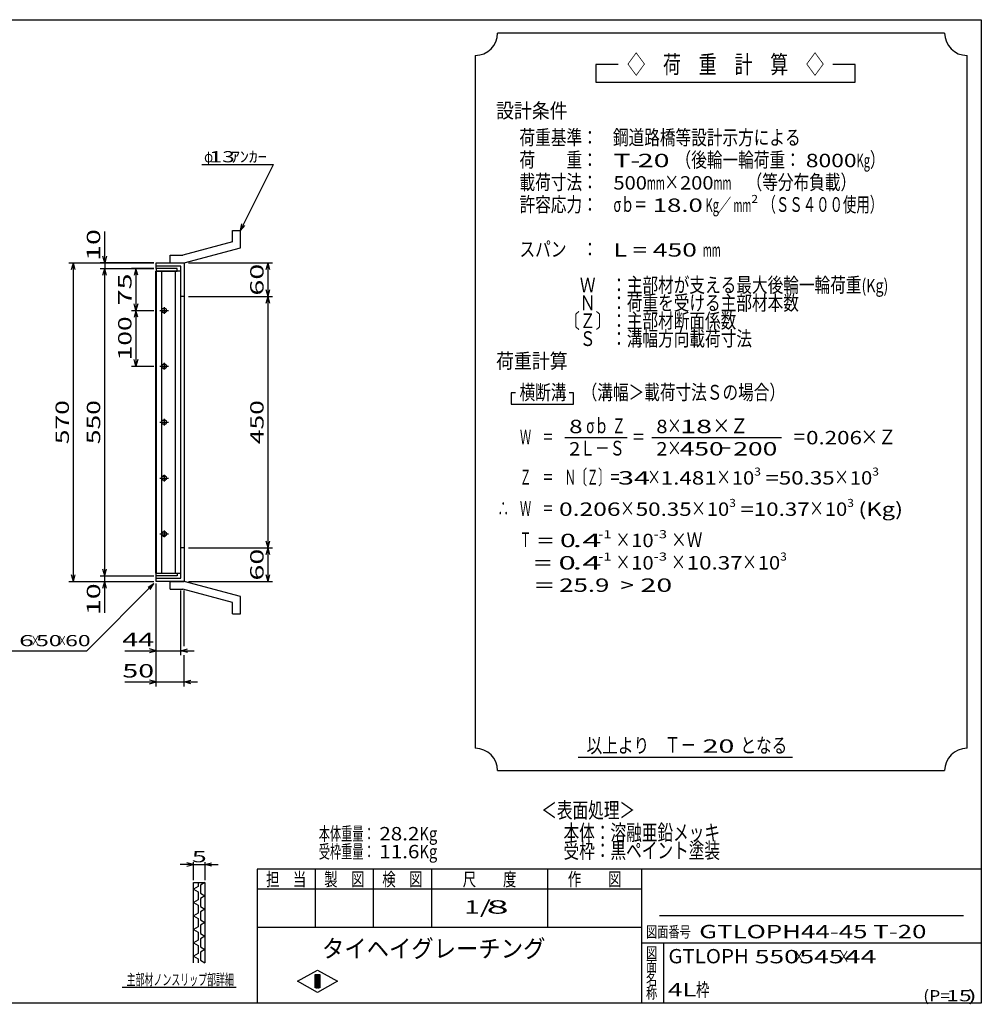
# Model space of a CAD drawing. Units: millimetres. Extents: x -182 to 173, y -128 to 105.
# Drawn here: x -42 to 173, y -115 to 105 of the extents above; entities that cross this region are included whole.
import ezdxf
from ezdxf.enums import TextEntityAlignment as Align

# ---------------------------------------------------------------- set-up
doc = ezdxf.new("R2010")
doc.units = ezdxf.units.MM
doc.header["$LTSCALE"] = 0.25
for name, color, linetype in [('16', 7, 'Continuous'), ('19', 7, 'Continuous'), ('22', 7, 'Continuous'), ('32', 7, 'Continuous'), ('54', 7, 'Continuous'), ('56', 7, 'Continuous')]:
    doc.layers.add(name, color=color, linetype=linetype)
doc.styles.add('dcStyle0', font='txt.shx', dxfattribs={"width": 0.833333, "bigfont": 'bigfont'})

msp = doc.modelspace()

# ---------------------------------------------------------------- linework, layer by layer
at = {"color": 150, "linetype": 'Continuous', "lineweight": 25}
for p, q in [((-172.9, 105.35), (173.1, 105.35)), ((173.1, 105.35), (173.1, -114.65)), ((173.1, -84.65), (11.1, -84.65)), ((11.1, -84.65), (11.1, -114.65)), ((24.1, -84.65), (24.1, -97.65)), ((37.1, -97.65), (37.1, -84.65)), ((50.1, -84.65), (50.1, -97.65)), ((76.1, -97.65), (76.1, -84.65)), ((97.1, -84.65), (97.1, -114.65)), ((97.1, -89.15), (11.1, -89.15)), ((169.1, -95.15), (101.1, -95.15)), ((11.1, -97.65), (97.1, -97.65)), ((97.1, -101.15), (173.1, -101.15)), ((102.1, -114.65), (102.1, -101.15)), ((20.1, -109.75), (24.6, -107.25)), ((24.6, -107.25), (29.1, -109.75)), ((24.6, -112.25), (20.1, -109.75)), ((24.1, -108.25), (25.1, -108.25)), ((24.1, -111.25), (24.1, -108.25)), ((24.1, -108.25), (24.3, -108.25)), ((24.3, -108.25), (24.3, -111.25)), ((24.5, -111.25), (24.5, -108.25)), ((24.5, -108.25), (24.7, -108.25)), ((29.1, -109.75), (24.6, -112.25)), ((24.7, -108.25), (24.7, -111.25)), ((24.9, -111.25), (24.9, -108.25)), ((24.9, -108.25), (25.1, -108.25)), ((25.1, -108.25), (25.1, -111.25)), ((25.1, -108.25), (25.1, -111.25)), ((25.1, -111.25), (24.1, -111.25)), ((24.3, -111.25), (24.5, -111.25)), ((24.7, -111.25), (24.9, -111.25)), ((173.1, -114.65), (-172.9, -114.65))]:
    msp.add_line(p, q, dxfattribs=at)
at = {"layer": '16', "color": 3, "linetype": 'Continuous', "lineweight": 25}
for p, q in [((-11.59, -18.5), (-11.59, 49.12)), ((-11.59, 49.12), (-11.5, 49.12)), ((-6.75, 49.69), (-11.5, 49.69)), ((-11.5, 49.69), (-11.5, 49.12)), ((-11.5, 49.12), (-6.75, 49.12)), ((-11.5, 49.12), (-11.5, -18.5)), ((-6, 49.12), (-11.5, 49.12)), ((-10.31, 49.12), (-10.31, -18.5)), ((-7.19, -18.5), (-7.19, 49.12)), ((-6.75, 49.12), (-6.75, 49.69)), ((-6, -18.5), (-6, 49.12)), ((-10.69, 40.31), (-8.69, 40.31)), ((-9.44, 40.69), (-9.94, 40.69)), ((-9.94, 39.94), (-9.44, 39.94)), ((-9.69, 41.06), (-9.69, 39.56)), ((-10.69, 27.81), (-8.69, 27.81)), ((-9.44, 28.19), (-9.94, 28.19)), ((-9.94, 27.44), (-9.44, 27.44)), ((-9.69, 28.56), (-9.69, 27.06)), ((-9.44, 15.69), (-9.94, 15.69)), ((-9.69, 16.06), (-9.69, 14.56)), ((-10.69, 15.31), (-8.69, 15.31)), ((-9.94, 14.94), (-9.44, 14.94)), ((-10.69, 2.81), (-8.69, 2.81)), ((-9.44, 3.19), (-9.94, 3.19)), ((-9.94, 2.44), (-9.44, 2.44)), ((-9.69, 3.56), (-9.69, 2.06)), ((-10.69, -9.69), (-8.69, -9.69)), ((-9.44, -9.31), (-9.94, -9.31)), ((-9.94, -10.06), (-9.44, -10.06)), ((-9.69, -8.94), (-9.69, -10.44)), ((-11.5, -18.5), (-11.59, -18.5)), ((-11.5, -18.5), (-6.75, -18.5)), ((-11.5, -19.06), (-11.5, -18.5)), ((-11.5, -18.5), (-6, -18.5)), ((-6.75, -19.06), (-11.5, -19.06)), ((-6.75, -18.5), (-6.75, -19.06))]:
    msp.add_line(p, q, dxfattribs=at)
for centre, radius, start, end in [((-9.94, 40.31), 0.375, 90, 270), ((-9.69, 40.31), 0.5, 46.6, 133.4), ((-9.69, 40.31), 0.5, 226.6, 313.4), ((-9.44, 40.31), 0.375, 270, 90), ((-9.94, 27.81), 0.375, 90, 270), ((-9.69, 27.81), 0.5, 46.6, 133.4), ((-9.69, 27.81), 0.5, 226.6, 313.4), ((-9.44, 27.81), 0.375, 270, 90), ((-9.94, 15.31), 0.375, 90, 270), ((-9.69, 15.31), 0.5, 46.6, 133.4), ((-9.44, 15.31), 0.375, 270, 90), ((-9.69, 15.31), 0.5, 226.6, 313.4), ((-9.94, 2.81), 0.375, 90, 270), ((-9.69, 2.81), 0.5, 46.6, 133.4), ((-9.69, 2.81), 0.5, 226.6, 313.4), ((-9.44, 2.81), 0.375, 270, 90), ((-9.94, -9.69), 0.375, 90, 270), ((-9.69, -9.69), 0.5, 46.6, 133.4), ((-9.69, -9.69), 0.5, 226.6, 313.4), ((-9.44, -9.69), 0.375, 270, 90)]:
    msp.add_arc(centre, radius, start, end, dxfattribs=at)
at = {"layer": '19', "color": 6, "linetype": 'Continuous', "lineweight": 25}
for p, q in [((5.62, 58.19), (7.38, 58.19)), ((5.62, 55.69), (5.62, 58.19)), ((7.38, 54.31), (7.38, 58.19)), ((5.62, 55.69), (-5.5, 52.69)), ((-5.25, 50.94), (7.38, 54.31)), ((-11.5, 49.69), (-11.5, 50.94)), ((-11.5, 50.94), (-5.38, 50.94)), ((-8.38, 52.69), (-5.5, 52.69)), ((-8.38, 50.94), (-8.38, 52.69)), ((-8.38, 50.94), (-5.25, 50.94)), ((-5.38, 50.94), (-5.25, 50.81)), ((-5.25, 50.81), (-5.25, -20.19)), ((-6, 50.19), (-11.5, 50.19)), ((-6, -19.56), (-6, 50.19)), ((-5.25, 43.44), (-6, 43.44)), ((-5.25, -12.81), (-6, -12.81)), ((-11.5, -20.31), (-11.5, -19.06)), ((-11.5, -19.56), (-6, -19.56)), ((-5.38, -20.31), (-11.5, -20.31)), ((-8.38, -20.31), (-5.25, -20.31)), ((-8.38, -22.06), (-8.38, -20.31)), ((-5.25, -20.19), (-5.38, -20.31)), ((7.38, -23.69), (-5.25, -20.31)), ((-8.38, -22.06), (-5.5, -22.06)), ((5.62, -25.06), (-5.5, -22.06)), ((7.38, -27.56), (7.38, -23.69)), ((5.62, -27.56), (5.62, -25.06)), ((5.62, -27.56), (7.38, -27.56))]:
    msp.add_line(p, q, dxfattribs=at)
at = {"layer": '22', "color": 4, "linetype": 'Continuous', "lineweight": 25}
for p, q in [((-1.25, 72.94), (14.75, 72.94)), ((7.38, 58.19), (14.75, 72.94)), ((7.38, 58.19), (7.68, 59.65)), ((-23, 50.94), (-23, 57.94)), ((7.38, 58.19), (8.38, 59.29)), ((-31, 50.94), (-12, 50.94)), ((-30.4, 49.44), (-30, 50.94)), ((-29.6, 49.44), (-30, 50.94)), ((-30, -20.31), (-30, 50.94)), ((-12, 50.94), (-24, 50.94)), ((-23, 50.94), (-23.4, 52.44)), ((-22.6, 52.44), (-23, 50.94)), ((-23, 50.94), (-23, 49.69)), ((-4.25, 50.94), (14.55, 50.94)), ((13.15, 49.44), (13.55, 50.94)), ((13.95, 49.44), (13.55, 50.94)), ((13.55, 43.44), (13.55, 50.94)), ((-24, 49.69), (-12, 49.69)), ((-23.4, 48.19), (-23, 49.69)), ((-22.6, 48.19), (-23, 49.69)), ((-23, -19.06), (-23, 49.69)), ((-12, 49.69), (-17, 49.69)), ((-16, 49.69), (-16.4, 48.19)), ((-15.6, 48.19), (-16, 49.69)), ((-16, 49.69), (-16, 40.31)), ((13.55, 43.44), (13.15, 44.94)), ((13.55, 43.44), (13.95, 44.94)), ((-4.25, 43.44), (14.55, 43.44)), ((13.15, 41.94), (13.55, 43.44)), ((13.95, 41.94), (13.55, 43.44)), ((13.55, -12.81), (13.55, 43.44)), ((-17, 40.31), (-12, 40.31)), ((-16, 40.31), (-16.4, 41.81)), ((-16, 40.31), (-16.4, 38.81)), ((-15.6, 41.81), (-16, 40.31)), ((-15.6, 38.81), (-16, 40.31)), ((-16, 40.31), (-16, 27.81)), ((-16, 27.81), (-16.4, 29.31)), ((-15.6, 29.31), (-16, 27.81)), ((-17, 27.81), (-12, 27.81)), ((-4.25, -12.81), (14.55, -12.81)), ((13.55, -12.81), (13.15, -11.31)), ((13.15, -14.31), (13.55, -12.81)), ((13.55, -12.81), (13.95, -11.31)), ((13.95, -14.31), (13.55, -12.81)), ((13.55, -20.31), (13.55, -12.81)), ((-23, -19.06), (-23.4, -17.56)), ((-23, -19.06), (-22.6, -17.56)), ((-30, -20.31), (-30.4, -18.81)), ((-30, -20.31), (-29.6, -18.81)), ((-24, -19.06), (-12, -19.06)), ((-23, -20.31), (-23, -19.06)), ((13.55, -20.31), (13.15, -18.81)), ((13.55, -20.31), (13.95, -18.81)), ((-31, -20.31), (-12, -20.31)), ((-27, -35.81), (-12, -20.81)), ((-24, -20.31), (-12, -20.31)), ((-23.4, -21.81), (-23, -20.31)), ((-22.6, -21.81), (-23, -20.31)), ((-23, -27.31), (-23, -20.31)), ((-13.3, -21.61), (-12, -20.81)), ((-12.8, -22.11), (-12, -20.81)), ((-11.5, -36.81), (-11.5, -20.81)), ((-11.5, -43.81), (-11.5, -20.81)), ((-4.25, -20.31), (14.55, -20.31)), ((-6, -36.81), (-6, -22.34)), ((-5.25, -34.81), (-5.25, -22.34)), ((-47, -35.81), (-27, -35.81)), ((-18.5, -35.81), (-11.5, -35.81)), ((-11.5, -35.81), (-13, -35.41)), ((-13, -36.21), (-11.5, -35.81)), ((-11.5, -35.81), (-6, -35.81)), ((-6, -35.81), (-4.5, -35.41)), ((-4.5, -36.21), (-6, -35.81)), ((-6, -35.81), (-3, -35.81)), ((-5.25, -43.81), (-5.25, -36.81)), ((-18.5, -42.81), (-11.5, -42.81)), ((-11.5, -42.81), (-13, -42.41)), ((-13, -43.21), (-11.5, -42.81)), ((-11.5, -42.81), (-5.25, -42.81)), ((-5.25, -42.81), (-3.75, -42.41)), ((-3.75, -43.21), (-5.25, -42.81)), ((-5.25, -42.81), (-2.25, -42.81))]:
    msp.add_line(p, q, dxfattribs=at)
at = {"layer": '32', "color": 4, "linetype": 'Continuous', "lineweight": 25}
for p, q in [((-3.1, -83.65), (-6.1, -83.65)), ((-3.1, -83.65), (-4.6, -83.25)), ((-4.6, -84.05), (-3.1, -83.65)), ((-3.1, -87.15), (-3.1, -83.15)), ((-3.1, -83.65), (-0.6, -83.65)), ((-0.6, -83.15), (-0.6, -87.15)), ((-0.6, -83.65), (0.9, -83.25)), ((0.9, -84.05), (-0.6, -83.65)), ((-0.6, -83.65), (2.4, -83.65)), ((-3.1, -87.65), (-0.6, -87.65)), ((-3.1, -105.65), (-3.1, -87.65)), ((-2.1, -87.65), (-2.1, -88.55)), ((-0.6, -87.65), (-1.6, -88.25)), ((-0.6, -87.65), (-0.6, -105.65)), ((-2.1, -88.55), (-3.1, -89.15)), ((-3.1, -89.15), (-2.1, -89.75)), ((-2.1, -89.75), (-2.1, -91.55)), ((-1.6, -88.25), (-1.6, -90.05)), ((-1.6, -90.05), (-0.6, -90.65)), ((-2.1, -91.55), (-3.1, -92.15)), ((-3.1, -92.15), (-2.1, -92.75)), ((-0.6, -90.65), (-1.6, -91.25)), ((-1.6, -91.25), (-1.6, -93.05)), ((-2.1, -94.55), (-3.1, -95.15)), ((-2.1, -92.75), (-2.1, -94.55)), ((-1.6, -93.05), (-0.6, -93.65)), ((-0.6, -93.65), (-1.6, -94.25)), ((-1.6, -94.25), (-1.6, -96.05)), ((-3.1, -95.15), (-2.1, -95.75)), ((-2.1, -95.75), (-2.1, -97.55)), ((-1.6, -96.05), (-0.6, -96.65)), ((-0.6, -96.65), (-1.6, -97.25)), ((-2.1, -97.55), (-3.1, -98.15)), ((-3.1, -98.15), (-2.1, -98.75)), ((-2.1, -98.75), (-2.1, -100.55)), ((-1.6, -97.25), (-1.6, -99.05)), ((-1.6, -99.05), (-0.6, -99.65)), ((-2.1, -100.55), (-3.1, -101.15)), ((-3.1, -101.15), (-2.1, -101.75)), ((-0.6, -99.65), (-1.6, -100.25)), ((-1.6, -100.25), (-1.6, -102.05)), ((-2.1, -101.75), (-2.1, -103.55)), ((-1.6, -102.05), (-0.6, -102.65)), ((-0.6, -102.65), (-1.6, -103.25)), ((-1.6, -103.25), (-1.6, -105.05)), ((-2.1, -103.55), (-3.1, -104.15)), ((-3.1, -104.15), (-2.1, -104.75)), ((-2.1, -104.75), (-2.1, -105.65)), ((-1.6, -105.05), (-0.6, -105.65)), ((6.4, -111.15), (-19.1, -111.15))]:
    msp.add_line(p, q, dxfattribs=at)
at = {"layer": '56', "color": 4, "linetype": 'Continuous', "lineweight": 25}
for p, q in [((164.9, 102.35), (64.9, 102.35)), ((59.9, 97.35), (59.9, -57.65)), ((169.9, -57.65), (169.9, 97.35)), ((91.9, 95.35), (86.9, 95.35)), ((86.9, 95.35), (86.9, 91.35)), ((144.9, 95.35), (139.9, 95.35)), ((144.9, 91.35), (144.9, 95.35)), ((86.9, 91.35), (144.9, 91.35)), ((68.9, 21.85), (67.9, 21.85)), ((67.9, 21.85), (67.9, 19.35)), ((81.9, 21.85), (80.9, 21.85)), ((81.9, 19.35), (81.9, 21.85)), ((67.9, 19.35), (81.9, 19.35)), ((79.9, 11.85), (93.9, 11.85)), ((99.4, 11.85), (128.4, 11.85)), ((82.9, -59.65), (130.9, -59.65)), ((64.9, -62.65), (164.9, -62.65))]:
    msp.add_line(p, q, dxfattribs=at)
for centre, start, end in [((59.9, 102.35), 270, 0), ((169.9, 102.35), 180, 270), ((59.9, -62.65), 0, 90), ((169.9, -62.65), 90, 180)]:
    msp.add_arc(centre, 5, start, end, dxfattribs=at)

# ---------------------------------------------------------------- texts
at = {"color": 150, "style": 'dcStyle0', "width": 0.833333}
for s, height, p, p2 in [('担\u3000当', 3, (13.1, -88.45), (22.1, -88.45)), ('製\u3000図', 3, (26.1, -88.45), (35.1, -88.45)), ('検\u3000図', 3, (39.1, -88.45), (48.1, -88.45)), ('尺\u3000\u3000度', 3, (57.1, -88.45), (69.1, -88.45)), ('作\u3000\u3000図', 3, (80.6, -88.45), (92.6, -88.45)), ('図面番号', 2.5, (98.1, -99.95), (108.1, -99.95)), ('図', 2.5, (98.1, -104.65), (100.6, -104.65)), ('面', 2.5, (98.1, -107.65), (100.6, -107.65)), ('名', 2.5, (98.1, -110.65), (100.6, -110.65)), ('称', 2.5, (98.1, -113.65), (100.6, -113.65))]:
    msp.add_text(s, height=height, dxfattribs=at).set_placement(p, p2, align=Align.FIT)
at = {"color": 222, "style": 'dcStyle0', "width": 1.041667}
msp.add_text('タイヘイグレーチング', height=4, dxfattribs=at).set_placement((25.6, -104.45), (75.6, -104.45), align=Align.FIT)
at = {"layer": '22', "color": 2, "style": 'dcStyle0'}
for s, height, width, p, p2 in [('φ', 2.5, 0.666667, (-0.75, 73.44), (1.25, 73.44)), (' 13 ', 2.5, 0.8, (-0.75, 73.44), (7.25, 73.44)), ('ｱﾝｶｰ', 2.5, 0.8, (5.25, 73.44), (13.25, 73.44)), (' 6 ', 2.5, 0.8, (-43.5, -34.81), (-37.5, -34.81)), ('×', 2.5, 0.666667, (-39.5, -34.81), (-37.5, -34.81)), (' 50 ', 2.5, 0.8, (-39.5, -34.81), (-31.5, -34.81)), ('×', 2.5, 0.666667, (-33.5, -34.81), (-31.5, -34.81)), (' 60 ', 2.5, 0.8, (-33, -34.81), (-25, -34.81)), (' 44 ', 3, 0.833333, (-20.5, -34.81), (-10.5, -34.81)), (' 50 ', 3, 0.833333, (-20.5, -41.81), (-10.5, -41.81)), ('本体重量：', 3, 0.694444, (24.9, -78.25), (37.4, -78.25)), (' 28.2', 3, 0.666667, (37.4, -78.25), (47.4, -78.25)), ('Kg', 3, 0.666667, (47.4, -78.25), (51.4, -78.25)), ('受枠重量：', 3, 0.694444, (24.9, -82.25), (37.4, -82.25)), (' 11.6', 3, 0.666667, (37.4, -82.25), (47.4, -82.25)), ('Kg', 3, 0.666667, (47.4, -82.25), (51.4, -82.25)), ('GTLOPH', 3.2, 0.9375, (103.1, -105.75), (121.1, -105.75)), (' 550 ', 3, 0.833333, (121.1, -105.75), (133.6, -105.75)), ('×', 3, 0.694444, (131.1, -105.75), (133.6, -105.75)), (' 545 ', 3, 0.833333, (131.1, -105.75), (143.6, -105.75)), ('×', 3, 0.694444, (141.1, -105.75), (143.6, -105.75)), (' 44 ', 3, 0.833333, (141.1, -105.75), (151.1, -105.75)), ('枠', 3, 0.833333, (109.3, -113.15), (112.3, -113.15)), ('(P=', 2.5, 0.8, (160.1, -114.25), (166.1, -114.25)), (' 15 ', 2.5, 0.8, (164.1, -114.25), (172.1, -114.25)), (')', 2.5, 0.8, (170.1, -114.25), (172.1, -114.25))]:
    msp.add_text(s, height=height, dxfattribs=dict(at, width=width)).set_placement(p, p2, align=Align.FIT)
at = {"layer": '22', "color": 2, "style": 'dcStyle0', "width": 0.833333}
for s, p, p2 in [(' 10 ', (-24, 49.94), (-24, 59.94)), (' 60 ', (12.55, 42.19), (12.55, 52.19)), (' 75 ', (-17, 40), (-17, 50)), (' 100 ', (-17, 27.81), (-17, 40.31)), (' 570 ', (-31, 9.06), (-31, 21.56)), (' 550 ', (-24, 9.06), (-24, 21.56)), (' 450 ', (12.55, 9.06), (12.55, 21.56)), (' 60 ', (12.55, -21.56), (12.55, -11.56)), (' 10 ', (-24, -29.31), (-24, -19.31))]:
    msp.add_text(s, height=3, rotation=90, dxfattribs=at).set_placement(p, p2, align=Align.FIT)
at = {"layer": '22', "color": 2, "style": 'dcStyle0'}
msp.add_text('4L', height=3, dxfattribs=at).set_placement((103, -113.15), (109.4, -113.15), align=Align.FIT)
at = {"layer": '32', "color": 2, "style": 'dcStyle0'}
for s, width, p, p2 in [(' 5 ', 0.8, (-4.85, -83.15), (1.15, -83.15)), ('主部材ノンスリップ部詳細', 0.666667, (-18.1, -110.65), (5.9, -110.65))]:
    msp.add_text(s, height=2.5, dxfattribs=dict(at, width=width)).set_placement(p, p2, align=Align.FIT)
at = {"layer": '54', "color": 2, "style": 'dcStyle0'}
for s, height, width, p, p2 in [('＜表面処理＞', 3.5, 0.744681, (74.65, -73.25), (95.65, -73.25)), ('本体：溶融亜鉛メッキ', 3.5, 0.744681, (79.65, -78.25), (114.65, -78.25)), ('受枠：黒ペイント塗装', 3.5, 0.744681, (79.65, -82.25), (114.65, -82.25)), ('GTLOPH44-45 T-20         ', 3, 0.833333, (110, -100.15), (172.5, -100.15))]:
    msp.add_text(s, height=height, dxfattribs=dict(at, width=width)).set_placement(p, p2, align=Align.FIT)
for s, p, p2 in [('1/', (57.4, -94.65), (63.4, -94.65)), (' 8 ', (60.4, -94.65), (69.4, -94.65))]:
    msp.add_text(s, height=3, dxfattribs=at).set_placement(p, p2, align=Align.FIT)
at = {"layer": '56', "color": 2, "style": 'dcStyle0'}
for s, height, width, p, p2 in [('◇\u3000荷\u3000重\u3000計\u3000算\u3000◇', 4, 0.833333, (93.9, 93.35), (137.9, 93.35)), ('設計条件', 3.3, 0.858369, (64.55, 83.35), (80.55, 83.35)), ('荷重基準：\u3000', 3.3, 0.841346, (69.8, 77.35), (90.8, 77.35)), ('鋼道路橋等設計示方による', 3.3, 0.841346, (90.7, 77.35), (132.7, 77.35)), ('荷\u3000\u3000重：\u3000', 3.3, 0.841346, (69.8, 72.35), (90.8, 72.35)), (' 20 ', 3, 0.833333, (94.8, 72.35), (104.8, 72.35)), ('（後輪一輪荷重：', 3.3, 0.841346, (104.7, 72.35), (132.7, 72.35)), (' 8000', 3, 0.833333, (132.7, 72.35), (145.2, 72.35)), ('Kg', 3, 0.5, (145.2, 72.35), (148.2, 72.35)), ('）', 3.3, 0.833333, (148.2, 72.35), (151.5, 72.35)), ('載荷寸法：\u3000', 3.3, 0.841346, (69.8, 67.35), (90.8, 67.35)), ('×', 3.3, 0.833333, (102.2, 67.35), (105.5, 67.35)), ('\u3000（等分布負載）', 3.3, 0.841346, (117.1, 67.35), (145.1, 67.35)), ('500', 3, 0.833333, (90.8, 67.35), (98.3, 67.35)), ('mm', 3, 0.666667, (98.3, 67.35), (102.3, 67.35)), ('200', 3, 0.833333, (105.7, 67.35), (113.2, 67.35)), ('mm', 3, 0.666667, (113.2, 67.35), (117.2, 67.35)), ('許容応力：\u3000', 3.3, 0.841346, (69.8, 62.35), (90.8, 62.35)), ('2', 1.8, 0.833333, (121.65, 64.35), (123.15, 64.35)), ('（ＳＳ４００使用）', 3.3, 0.757576, (124.15, 62.35), (151.15, 62.35)), ('σｂ＝', 3.3, 0.631313, (90.8, 62.35), (98.3, 62.35)), (' 18.0', 3, 0.833333, (98.3, 62.35), (110.8, 62.35)), ('Kg', 3, 0.5, (111.4, 62.35), (114.4, 62.35)), ('／', 3, 0.833333, (114.15, 62.35), (117.15, 62.35)), ('mm', 3, 0.666667, (117.65, 62.35), (121.65, 62.35)), ('スパン\u3000：\u3000', 3.3, 0.841346, (69.8, 52.35), (90.8, 52.35)), ('L =', 3, 0.833333, (90.8, 52.35), (98.3, 52.35)), (' 450 ', 3, 0.833333, (98.3, 52.35), (110.8, 52.35)), ('mm', 3, 0.666667, (110.8, 52.35), (114.8, 52.35)), ('\u3000Ｗ\u3000：主部材が支える最大後輪一輪荷重', 3.3, 0.841346, (79.8, 44.35), (146.3, 44.35)), ('(Kg)', 3, 0.5, (146.3, 44.35), (152.3, 44.35)), ('\u3000Ｎ\u3000：荷重を受ける主部材本数', 3.3, 0.841346, (79.8, 40.35), (132.3, 40.35)), ('〔Ｚ〕：主部材断面係数', 3.3, 0.841346, (79.8, 36.35), (118.3, 36.35)), ('\u3000Ｓ\u3000：溝幅方向載荷寸法', 3.3, 0.841346, (79.8, 32.35), (121.8, 32.35)), ('荷重計算', 3.3, 0.858369, (64.55, 27.35), (80.55, 27.35)), ('横断溝', 3.3, 0.841346, (69.8, 20.35), (80.3, 20.35)), ('\u3000（溝幅＞載荷寸法Ｓの場合）', 3.3, 0.841346, (80.2, 20.35), (129.2, 20.35)), ('σｂ', 3.3, 0.631313, (84.7, 12.85), (89.7, 12.85)), ('Ｚ', 3.3, 0.757576, (90.5, 12.85), (93.5, 12.85)), ('8', 3, 0.833333, (100.4, 12.85), (102.9, 12.85)), ('×', 3.3, 0.833333, (102.8, 12.85), (106.1, 12.85)), (' 18 ', 3, 0.833333, (104.3, 12.85), (114.3, 12.85)), ('×Ｚ', 3.3, 0.858369, (112.95, 12.85), (120.95, 12.85)), ('Ｗ\u3000＝', 3.3, 0.631313, (69.9, 10.35), (77.4, 10.35)), ('0.206', 3, 0.833333, (133.9, 10.35), (146.4, 10.35)), ('×Ｚ', 3.3, 0.858369, (146.05, 10.35), (154.05, 10.35)), ('Ｌ－Ｓ', 3.3, 0.833333, (83.4, 7.85), (93.3, 7.85)), ('＝', 3.3, 0.757576, (94.9, 10.35), (97.9, 10.35)), ('＝', 3.3, 0.757576, (130.9, 10.35), (133.9, 10.35)), ('2', 3, 0.833333, (80.9, 7.85), (83.4, 7.85)), ('2', 3, 0.833333, (100.4, 7.85), (102.9, 7.85)), ('×', 3.3, 0.833333, (102.8, 7.85), (106.1, 7.85)), (' 450 ', 3, 0.833333, (104.3, 7.85), (116.8, 7.85)), ('－', 3.3, 0.631313, (114.8, 7.85), (117.3, 7.85)), (' 200 ', 3, 0.833333, (116.3, 7.85), (128.8, 7.85)), ('Ｚ\u3000＝\u3000Ｎ〔Ｚ〕＝', 3.3, 0.631313, (69.9, 1.35), (92.4, 1.35)), ('×', 3.3, 0.757576, (98.4, 1.35), (101.4, 1.35)), ('×', 3.3, 0.833333, (113.8, 1.35), (117.1, 1.35)), ('3', 1.8, 0.833333, (122.3, 3.35), (123.8, 3.35)), ('×', 3.3, 0.833333, (140.2, 1.35), (143.5, 1.35)), ('3', 1.8, 0.833333, (148.7, 3.35), (150.2, 3.35)), (' 34 ', 3, 0.833333, (90.4, 1.35), (100.4, 1.35)), ('1.481', 3, 0.833333, (101.4, 1.35), (113.9, 1.35)), ('10', 3, 0.833333, (117.3, 1.35), (122.3, 1.35)), ('50.35', 3, 0.833333, (127.8, 1.35), (140.3, 1.35)), ('10', 3, 0.833333, (143.7, 1.35), (148.7, 1.35)), ('3', 1.8, 0.833333, (116.7, -3.65), (118.2, -3.65)), ('3', 1.8, 0.833333, (143.1, -3.65), (144.6, -3.65)), ('∴\u3000Ｗ\u3000＝', 3.3, 0.631313, (64.9, -5.65), (77.4, -5.65)), (' 0.206', 3, 0.833333, (77.4, -5.65), (92.4, -5.65)), ('×', 3.3, 0.833333, (92.3, -5.65), (95.6, -5.65)), ('50.35', 3, 0.833333, (95.8, -5.65), (108.3, -5.65)), ('×', 3.3, 0.833333, (108.2, -5.65), (111.5, -5.65)), ('10', 3, 0.833333, (111.7, -5.65), (116.7, -5.65)), ('10.37', 3, 0.833333, (122.2, -5.65), (134.7, -5.65)), ('×', 3.3, 0.833333, (134.6, -5.65), (137.9, -5.65)), ('10', 3, 0.833333, (138.1, -5.65), (143.1, -5.65)), ('(Kg)', 3, 0.833333, (145.6, -5.65), (155.6, -5.65)), ('Ｔ', 3.3, 0.631313, (69.9, -12.65), (72.4, -12.65)), (' = 0', 3, 0.833333, (72.4, -12.65), (82.4, -12.65)), (' .4 ', 3, 0.833333, (79.9, -12.65), (89.9, -12.65)), ('-1', 1.8, 0.833333, (87.4, -10.65), (90.4, -10.65)), ('×', 3.3, 0.833333, (91.3, -12.65), (94.6, -12.65)), ('10', 3, 0.833333, (94.8, -12.65), (99.8, -12.65)), ('-3', 1.8, 0.833333, (99.8, -10.65), (102.8, -10.65)), ('×Ｗ', 3.3, 0.841346, (103.7, -12.65), (110.7, -12.65)), ('  = 0', 3, 0.833333, (69.9, -17.65), (82.4, -17.65)), (' .4 ', 3, 0.833333, (79.9, -17.65), (89.9, -17.65)), ('-1', 1.8, 0.833333, (87.4, -15.65), (90.4, -15.65)), ('×', 3.3, 0.833333, (91.3, -17.65), (94.6, -17.65)), ('10', 3, 0.833333, (94.8, -17.65), (99.8, -17.65)), ('-3', 1.8, 0.833333, (99.8, -15.65), (102.8, -15.65)), ('×', 3.3, 0.833333, (103.7, -17.65), (107, -17.65)), ('10.37', 3, 0.833333, (107.2, -17.65), (119.7, -17.65)), ('×', 3.3, 0.833333, (119.6, -17.65), (122.9, -17.65)), ('10', 3, 0.833333, (123.1, -17.65), (128.1, -17.65)), ('3', 1.8, 0.833333, (128.1, -15.65), (129.6, -15.65)), (' 25.9', 3, 0.833333, (77.4, -22.65), (89.9, -22.65)), (' 20 ', 3, 0.833333, (95.4, -22.65), (105.4, -22.65)), ('  =', 3, 0.833333, (69.9, -22.65), (77.4, -22.65)), ('以上より\u3000', 3.3, 0.841346, (84.8, -58.65), (102.3, -58.65)), ('となる', 3.3, 0.841346, (119.2, -58.65), (129.7, -58.65)), ('Ｔ－', 3.5, 0.833333, (102.3, -58.65), (109.3, -58.65)), (' 20 ', 3, 0.833333, (109.3, -58.65), (119.3, -58.65))]:
    msp.add_text(s, height=height, dxfattribs=dict(at, width=width)).set_placement(p, p2, align=Align.FIT)
for s, p, p2 in [('T-', (90.8, 72.35), (96.8, 72.35)), ('8', (80.9, 12.85), (83.9, 12.85)), ('=', (124.8, 1.35), (127.8, 1.35)), ('=', (119.2, -5.65), (122.2, -5.65)), ('>', (92.4, -22.65), (95.4, -22.65))]:
    msp.add_text(s, height=3, dxfattribs=at).set_placement(p, p2, align=Align.FIT)

doc.saveas('drawing.dxf')
